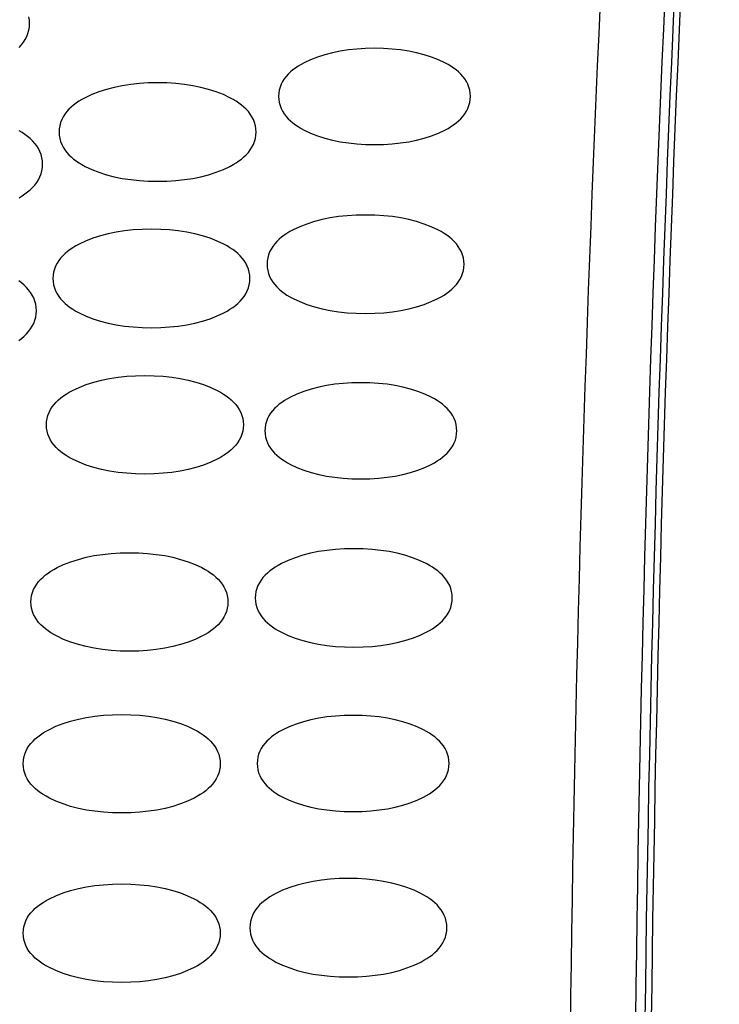
# Model space of a CAD drawing. Units: inches. Extents: x -11322 to -10651, y -5853 to -5156.
# Drawn here: x -10835 to -10769, y -5479 to -5386 of the extents above; entities that cross this region are included whole.
import ezdxf

# ---------------------------------------------------------------- set-up
doc = ezdxf.new("R2010")
doc.units = ezdxf.units.IN
for name, color, linetype in [('CORNICE', 7, 'Continuous'), ('GRIGLIA_AD2', 7, 'Continuous'), ('GRIGLIA_AD2_', 7, 'Continuous')]:
    doc.layers.add(name, color=color, linetype=linetype)

msp = doc.modelspace()

# ---------------------------------------------------------------- linework, layer by layer
at = {"layer": 'CORNICE', "color": 7, "linetype": 'Continuous'}
for radius in [2999.465, 2998.865]:
    msp.add_arc((-7776.537, -5518.006), radius, 176.17155, 183.82913, dxfattribs=at)
at = {"layer": 'GRIGLIA_AD2', "color": 7, "linetype": 'Continuous'}
for points in [[(-10835.165, -5388.247), (-10834.951, -5388.009), (-10834.758, -5387.755), (-10834.588, -5387.486), (-10834.445, -5387.202), (-10834.33, -5386.905), (-10834.247, -5386.596), (-10834.196, -5386.28), (-10834.18, -5385.961), (-10834.18, -5385.961), (-10834.18, -5385.961), (-10834.196, -5385.641), (-10834.247, -5385.325)], [(-10835.176, -5402.513), (-10834.886, -5402.34), (-10834.613, -5402.158), (-10834.355, -5401.965), (-10834.114, -5401.762), (-10833.889, -5401.546), (-10833.683, -5401.316), (-10833.497, -5401.071), (-10833.333, -5400.811), (-10833.194, -5400.536), (-10833.083, -5400.248), (-10833.002, -5399.949), (-10832.953, -5399.643), (-10832.937, -5399.333), (-10832.937, -5399.333), (-10832.937, -5399.333), (-10832.953, -5399.023), (-10833.002, -5398.717), (-10833.083, -5398.418), (-10833.194, -5398.13), (-10833.333, -5397.855), (-10833.497, -5397.595), (-10833.683, -5397.35), (-10833.889, -5397.12), (-10834.114, -5396.904), (-10834.355, -5396.7), (-10834.613, -5396.508), (-10834.886, -5396.326), (-10835.176, -5396.153)], [(-10835.192, -5416.064), (-10834.935, -5415.872), (-10834.693, -5415.668), (-10834.469, -5415.452), (-10834.263, -5415.222), (-10834.077, -5414.978), (-10833.913, -5414.718), (-10833.774, -5414.443), (-10833.662, -5414.154), (-10833.582, -5413.855), (-10833.533, -5413.549), (-10833.517, -5413.239), (-10833.517, -5413.239), (-10833.517, -5413.239), (-10833.533, -5412.93), (-10833.582, -5412.624), (-10833.662, -5412.325), (-10833.774, -5412.036), (-10833.913, -5411.761), (-10834.077, -5411.501), (-10834.263, -5411.257), (-10834.469, -5411.027), (-10834.693, -5410.811), (-10834.935, -5410.607), (-10835.192, -5410.415)]]:
    msp.add_lwpolyline(points, dxfattribs=at)
for points in [[(-10792.327, -5392.895), (-10792.327, -5392.895), (-10792.343, -5392.598), (-10792.389, -5392.305), (-10792.467, -5392.018), (-10792.573, -5391.742), (-10792.706, -5391.479), (-10792.863, -5391.231), (-10793.04, -5390.998), (-10793.236, -5390.779), (-10793.449, -5390.574), (-10793.678, -5390.381), (-10793.922, -5390.199), (-10794.18, -5390.027), (-10794.453, -5389.864), (-10794.75, -5389.704), (-10795.359, -5389.418), (-10796.024, -5389.157), (-10796.715, -5388.934), (-10797.434, -5388.746), (-10798.18, -5388.594), (-10798.953, -5388.477), (-10799.752, -5388.393), (-10800.578, -5388.344), (-10801.431, -5388.327), (-10802.284, -5388.344), (-10803.11, -5388.393), (-10803.909, -5388.477), (-10804.682, -5388.594), (-10805.427, -5388.746), (-10806.147, -5388.934), (-10806.838, -5389.157), (-10807.503, -5389.418), (-10808.112, -5389.704), (-10808.409, -5389.864), (-10808.682, -5390.027), (-10808.94, -5390.199), (-10809.184, -5390.381), (-10809.412, -5390.574), (-10809.625, -5390.779), (-10809.821, -5390.998), (-10809.999, -5391.231), (-10810.156, -5391.479), (-10810.289, -5391.742), (-10810.395, -5392.018), (-10810.473, -5392.305), (-10810.519, -5392.598), (-10810.535, -5392.895), (-10810.519, -5393.192), (-10810.473, -5393.486), (-10810.395, -5393.772), (-10810.289, -5394.048), (-10810.156, -5394.311), (-10809.999, -5394.56), (-10809.821, -5394.793), (-10809.625, -5395.012), (-10809.412, -5395.217), (-10809.184, -5395.41), (-10808.94, -5395.591), (-10808.682, -5395.763), (-10808.409, -5395.927), (-10808.112, -5396.087), (-10807.503, -5396.373), (-10806.838, -5396.633), (-10806.147, -5396.857), (-10805.427, -5397.044), (-10804.682, -5397.196), (-10803.909, -5397.314), (-10803.11, -5397.397), (-10802.284, -5397.447), (-10801.431, -5397.463), (-10800.578, -5397.447), (-10799.752, -5397.397), (-10798.953, -5397.314), (-10798.18, -5397.196), (-10797.434, -5397.044), (-10796.715, -5396.857), (-10796.024, -5396.633), (-10795.359, -5396.373), (-10794.75, -5396.087), (-10794.453, -5395.927), (-10794.18, -5395.763), (-10793.922, -5395.591), (-10793.678, -5395.41), (-10793.449, -5395.217), (-10793.236, -5395.012), (-10793.04, -5394.793), (-10792.863, -5394.56), (-10792.706, -5394.311), (-10792.573, -5394.048), (-10792.467, -5393.772), (-10792.389, -5393.486), (-10792.343, -5393.192), (-10792.327, -5392.895)], [(-10812.677, -5396.276), (-10812.677, -5396.276), (-10812.693, -5395.974), (-10812.741, -5395.675), (-10812.819, -5395.384), (-10812.928, -5395.102), (-10813.063, -5394.834), (-10813.223, -5394.581), (-10813.404, -5394.343), (-10813.604, -5394.12), (-10813.822, -5393.91), (-10814.056, -5393.713), (-10814.306, -5393.526), (-10814.57, -5393.35), (-10814.85, -5393.183), (-10815.155, -5393.018), (-10815.781, -5392.724), (-10816.464, -5392.457), (-10817.175, -5392.227), (-10817.914, -5392.034), (-10818.681, -5391.878), (-10819.476, -5391.757), (-10820.299, -5391.671), (-10821.148, -5391.62), (-10822.026, -5391.603), (-10822.904, -5391.62), (-10823.754, -5391.671), (-10824.576, -5391.757), (-10825.371, -5391.878), (-10826.138, -5392.034), (-10826.878, -5392.227), (-10827.589, -5392.457), (-10828.272, -5392.724), (-10828.898, -5393.018), (-10829.203, -5393.183), (-10829.482, -5393.35), (-10829.747, -5393.526), (-10829.997, -5393.713), (-10830.231, -5393.91), (-10830.448, -5394.12), (-10830.649, -5394.343), (-10830.83, -5394.581), (-10830.989, -5394.834), (-10831.125, -5395.102), (-10831.233, -5395.384), (-10831.312, -5395.675), (-10831.36, -5395.974), (-10831.375, -5396.276), (-10831.36, -5396.579), (-10831.312, -5396.877), (-10831.233, -5397.169), (-10831.125, -5397.45), (-10830.989, -5397.718), (-10830.83, -5397.972), (-10830.649, -5398.21), (-10830.448, -5398.433), (-10830.231, -5398.643), (-10829.997, -5398.84), (-10829.747, -5399.026), (-10829.482, -5399.203), (-10829.203, -5399.37), (-10828.898, -5399.535), (-10828.272, -5399.828), (-10827.589, -5400.096), (-10826.878, -5400.326), (-10826.138, -5400.518), (-10825.371, -5400.675), (-10824.576, -5400.796), (-10823.754, -5400.882), (-10822.904, -5400.933), (-10822.026, -5400.95), (-10821.148, -5400.933), (-10820.299, -5400.882), (-10819.476, -5400.796), (-10818.681, -5400.675), (-10817.914, -5400.518), (-10817.175, -5400.326), (-10816.464, -5400.096), (-10815.781, -5399.828), (-10815.155, -5399.535), (-10814.85, -5399.37), (-10814.57, -5399.203), (-10814.306, -5399.026), (-10814.056, -5398.84), (-10813.822, -5398.643), (-10813.604, -5398.433), (-10813.404, -5398.21), (-10813.223, -5397.972), (-10813.063, -5397.718), (-10812.928, -5397.45), (-10812.819, -5397.169), (-10812.741, -5396.877), (-10812.693, -5396.579), (-10812.677, -5396.276)], [(-10792.938, -5408.829), (-10792.938, -5408.829), (-10792.953, -5408.527), (-10793.001, -5408.228), (-10793.08, -5407.936), (-10793.188, -5407.655), (-10793.324, -5407.387), (-10793.483, -5407.134), (-10793.665, -5406.896), (-10793.865, -5406.672), (-10794.083, -5406.462), (-10794.317, -5406.265), (-10794.566, -5406.079), (-10794.831, -5405.903), (-10795.111, -5405.735), (-10795.415, -5405.571), (-10796.041, -5405.277), (-10796.724, -5405.01), (-10797.435, -5404.78), (-10798.175, -5404.587), (-10798.942, -5404.43), (-10799.737, -5404.309), (-10800.559, -5404.224), (-10801.409, -5404.173), (-10802.287, -5404.156), (-10803.165, -5404.173), (-10804.014, -5404.224), (-10804.837, -5404.309), (-10805.632, -5404.43), (-10806.399, -5404.587), (-10807.138, -5404.78), (-10807.849, -5405.01), (-10808.532, -5405.277), (-10809.159, -5405.571), (-10809.463, -5405.735), (-10809.743, -5405.903), (-10810.007, -5406.079), (-10810.257, -5406.265), (-10810.491, -5406.462), (-10810.709, -5406.672), (-10810.909, -5406.896), (-10811.09, -5407.134), (-10811.25, -5407.387), (-10811.385, -5407.655), (-10811.494, -5407.936), (-10811.573, -5408.228), (-10811.62, -5408.527), (-10811.636, -5408.829), (-10811.62, -5409.131), (-10811.573, -5409.43), (-10811.494, -5409.722), (-10811.385, -5410.003), (-10811.25, -5410.271), (-10811.09, -5410.524), (-10810.909, -5410.762), (-10810.709, -5410.986), (-10810.491, -5411.195), (-10810.257, -5411.393), (-10810.007, -5411.579), (-10809.743, -5411.755), (-10809.463, -5411.923), (-10809.159, -5412.087), (-10808.532, -5412.381), (-10807.849, -5412.648), (-10807.138, -5412.878), (-10806.399, -5413.071), (-10805.632, -5413.228), (-10804.837, -5413.348), (-10804.014, -5413.434), (-10803.165, -5413.485), (-10802.287, -5413.502), (-10801.409, -5413.485), (-10800.559, -5413.434), (-10799.737, -5413.348), (-10798.942, -5413.228), (-10798.175, -5413.071), (-10797.435, -5412.878), (-10796.724, -5412.648), (-10796.041, -5412.381), (-10795.415, -5412.087), (-10795.111, -5411.923), (-10794.831, -5411.755), (-10794.566, -5411.579), (-10794.317, -5411.393), (-10794.083, -5411.195), (-10793.865, -5410.986), (-10793.665, -5410.762), (-10793.483, -5410.524), (-10793.324, -5410.271), (-10793.188, -5410.003), (-10793.08, -5409.722), (-10793.001, -5409.43), (-10792.953, -5409.131), (-10792.938, -5408.829)], [(-10813.257, -5410.183), (-10813.257, -5410.183), (-10813.273, -5409.881), (-10813.32, -5409.582), (-10813.399, -5409.29), (-10813.508, -5409.009), (-10813.643, -5408.741), (-10813.803, -5408.488), (-10813.984, -5408.25), (-10814.184, -5408.026), (-10814.402, -5407.816), (-10814.636, -5407.619), (-10814.885, -5407.433), (-10815.15, -5407.257), (-10815.43, -5407.089), (-10815.734, -5406.925), (-10816.361, -5406.631), (-10817.044, -5406.363), (-10817.755, -5406.134), (-10818.494, -5405.941), (-10819.261, -5405.784), (-10820.056, -5405.663), (-10820.878, -5405.578), (-10821.728, -5405.527), (-10822.606, -5405.51), (-10823.484, -5405.527), (-10824.334, -5405.578), (-10825.156, -5405.663), (-10825.951, -5405.784), (-10826.718, -5405.941), (-10827.457, -5406.134), (-10828.169, -5406.363), (-10828.852, -5406.631), (-10829.478, -5406.925), (-10829.782, -5407.089), (-10830.062, -5407.257), (-10830.327, -5407.433), (-10830.576, -5407.619), (-10830.81, -5407.816), (-10831.028, -5408.026), (-10831.228, -5408.25), (-10831.409, -5408.488), (-10831.569, -5408.741), (-10831.705, -5409.009), (-10831.813, -5409.29), (-10831.892, -5409.582), (-10831.939, -5409.881), (-10831.955, -5410.183), (-10831.939, -5410.485), (-10831.892, -5410.784), (-10831.813, -5411.076), (-10831.705, -5411.357), (-10831.569, -5411.625), (-10831.409, -5411.878), (-10831.228, -5412.116), (-10831.028, -5412.34), (-10830.81, -5412.549), (-10830.576, -5412.747), (-10830.327, -5412.933), (-10830.062, -5413.109), (-10829.782, -5413.277), (-10829.478, -5413.441), (-10828.852, -5413.735), (-10828.169, -5414.002), (-10827.457, -5414.232), (-10826.718, -5414.425), (-10825.951, -5414.582), (-10825.156, -5414.702), (-10824.334, -5414.788), (-10823.484, -5414.839), (-10822.606, -5414.856), (-10821.728, -5414.839), (-10820.878, -5414.788), (-10820.056, -5414.702), (-10819.261, -5414.582), (-10818.494, -5414.425), (-10817.755, -5414.232), (-10817.044, -5414.002), (-10816.361, -5413.735), (-10815.734, -5413.441), (-10815.43, -5413.277), (-10815.15, -5413.109), (-10814.885, -5412.933), (-10814.636, -5412.747), (-10814.402, -5412.549), (-10814.184, -5412.34), (-10813.984, -5412.116), (-10813.803, -5411.878), (-10813.643, -5411.625), (-10813.508, -5411.357), (-10813.399, -5411.076), (-10813.32, -5410.784), (-10813.273, -5410.485), (-10813.257, -5410.183)], [(-10832.579, -5424.079), (-10832.579, -5424.079), (-10832.563, -5423.777), (-10832.516, -5423.478), (-10832.437, -5423.186), (-10832.328, -5422.905), (-10832.193, -5422.637), (-10832.033, -5422.384), (-10831.852, -5422.146), (-10831.652, -5421.922), (-10831.434, -5421.712), (-10831.2, -5421.515), (-10830.95, -5421.329), (-10830.686, -5421.153), (-10830.406, -5420.985), (-10830.101, -5420.821), (-10829.475, -5420.527), (-10828.792, -5420.26), (-10828.081, -5420.03), (-10827.342, -5419.837), (-10826.575, -5419.68), (-10825.78, -5419.559), (-10824.957, -5419.474), (-10824.108, -5419.423), (-10823.23, -5419.406), (-10822.352, -5419.423), (-10821.502, -5419.474), (-10820.68, -5419.559), (-10819.885, -5419.68), (-10819.118, -5419.837), (-10818.378, -5420.03), (-10817.667, -5420.26), (-10816.984, -5420.527), (-10816.358, -5420.821), (-10816.054, -5420.985), (-10815.774, -5421.153), (-10815.509, -5421.329), (-10815.26, -5421.515), (-10815.026, -5421.712), (-10814.808, -5421.922), (-10814.608, -5422.146), (-10814.426, -5422.384), (-10814.267, -5422.637), (-10814.131, -5422.905), (-10814.023, -5423.186), (-10813.944, -5423.478), (-10813.896, -5423.777), (-10813.881, -5424.079), (-10813.896, -5424.381), (-10813.944, -5424.68), (-10814.023, -5424.972), (-10814.131, -5425.253), (-10814.267, -5425.521), (-10814.426, -5425.774), (-10814.608, -5426.012), (-10814.808, -5426.236), (-10815.026, -5426.445), (-10815.26, -5426.643), (-10815.509, -5426.829), (-10815.774, -5427.005), (-10816.054, -5427.173), (-10816.358, -5427.337), (-10816.984, -5427.631), (-10817.667, -5427.898), (-10818.378, -5428.128), (-10819.118, -5428.321), (-10819.885, -5428.478), (-10820.68, -5428.598), (-10821.502, -5428.684), (-10822.352, -5428.735), (-10823.23, -5428.752), (-10824.108, -5428.735), (-10824.957, -5428.684), (-10825.78, -5428.598), (-10826.575, -5428.478), (-10827.342, -5428.321), (-10828.081, -5428.128), (-10828.792, -5427.898), (-10829.475, -5427.631), (-10830.101, -5427.337), (-10830.406, -5427.173), (-10830.686, -5427.005), (-10830.95, -5426.829), (-10831.2, -5426.643), (-10831.434, -5426.445), (-10831.652, -5426.236), (-10831.852, -5426.012), (-10832.033, -5425.774), (-10832.193, -5425.521), (-10832.328, -5425.253), (-10832.437, -5424.972), (-10832.516, -5424.68), (-10832.563, -5424.381), (-10832.579, -5424.079)], [(-10793.623, -5424.645), (-10793.623, -5424.645), (-10793.638, -5424.349), (-10793.685, -5424.055), (-10793.762, -5423.769), (-10793.869, -5423.492), (-10794.002, -5423.229), (-10794.158, -5422.981), (-10794.336, -5422.748), (-10794.532, -5422.529), (-10794.745, -5422.324), (-10794.973, -5422.131), (-10795.217, -5421.949), (-10795.475, -5421.777), (-10795.748, -5421.614), (-10796.045, -5421.454), (-10796.654, -5421.168), (-10797.319, -5420.908), (-10798.011, -5420.684), (-10798.73, -5420.497), (-10799.476, -5420.344), (-10800.248, -5420.227), (-10801.047, -5420.143), (-10801.873, -5420.094), (-10802.726, -5420.077), (-10803.579, -5420.094), (-10804.405, -5420.143), (-10805.204, -5420.227), (-10805.977, -5420.344), (-10806.723, -5420.497), (-10807.442, -5420.684), (-10808.134, -5420.908), (-10808.798, -5421.168), (-10809.408, -5421.454), (-10809.704, -5421.614), (-10809.977, -5421.777), (-10810.236, -5421.949), (-10810.479, -5422.131), (-10810.708, -5422.324), (-10810.921, -5422.529), (-10811.117, -5422.748), (-10811.294, -5422.981), (-10811.451, -5423.229), (-10811.584, -5423.492), (-10811.69, -5423.769), (-10811.768, -5424.055), (-10811.814, -5424.349), (-10811.83, -5424.645), (-10811.814, -5424.942), (-10811.768, -5425.236), (-10811.69, -5425.522), (-10811.584, -5425.799), (-10811.451, -5426.061), (-10811.294, -5426.31), (-10811.117, -5426.543), (-10810.921, -5426.762), (-10810.708, -5426.967), (-10810.479, -5427.16), (-10810.236, -5427.341), (-10809.977, -5427.513), (-10809.704, -5427.677), (-10809.408, -5427.837), (-10808.798, -5428.123), (-10808.134, -5428.383), (-10807.442, -5428.607), (-10806.723, -5428.794), (-10805.977, -5428.947), (-10805.204, -5429.064), (-10804.405, -5429.147), (-10803.579, -5429.197), (-10802.726, -5429.214), (-10801.873, -5429.197), (-10801.047, -5429.147), (-10800.248, -5429.064), (-10799.476, -5428.947), (-10798.73, -5428.794), (-10798.011, -5428.607), (-10797.319, -5428.383), (-10796.654, -5428.123), (-10796.045, -5427.837), (-10795.748, -5427.677), (-10795.475, -5427.513), (-10795.217, -5427.341), (-10794.973, -5427.16), (-10794.745, -5426.967), (-10794.532, -5426.762), (-10794.336, -5426.543), (-10794.158, -5426.31), (-10794.002, -5426.061), (-10793.869, -5425.799), (-10793.762, -5425.522), (-10793.685, -5425.236), (-10793.638, -5424.942), (-10793.623, -5424.645)], [(-10834.042, -5440.9), (-10834.042, -5440.9), (-10834.027, -5440.598), (-10833.979, -5440.299), (-10833.9, -5440.008), (-10833.792, -5439.726), (-10833.656, -5439.458), (-10833.496, -5439.205), (-10833.315, -5438.967), (-10833.115, -5438.744), (-10832.897, -5438.534), (-10832.663, -5438.337), (-10832.414, -5438.15), (-10832.149, -5437.974), (-10831.869, -5437.807), (-10831.565, -5437.642), (-10830.939, -5437.349), (-10830.256, -5437.081), (-10829.544, -5436.851), (-10828.805, -5436.658), (-10828.038, -5436.502), (-10827.243, -5436.381), (-10826.421, -5436.295), (-10825.571, -5436.244), (-10824.693, -5436.227), (-10823.815, -5436.244), (-10822.965, -5436.295), (-10822.143, -5436.381), (-10821.348, -5436.502), (-10820.581, -5436.658), (-10819.842, -5436.851), (-10819.131, -5437.081), (-10818.448, -5437.349), (-10817.821, -5437.642), (-10817.517, -5437.807), (-10817.237, -5437.974), (-10816.972, -5438.15), (-10816.723, -5438.337), (-10816.489, -5438.534), (-10816.271, -5438.744), (-10816.071, -5438.967), (-10815.89, -5439.205), (-10815.73, -5439.458), (-10815.595, -5439.726), (-10815.486, -5440.008), (-10815.407, -5440.299), (-10815.36, -5440.598), (-10815.344, -5440.9), (-10815.36, -5441.203), (-10815.407, -5441.501), (-10815.486, -5441.793), (-10815.595, -5442.074), (-10815.73, -5442.342), (-10815.89, -5442.596), (-10816.071, -5442.834), (-10816.271, -5443.057), (-10816.489, -5443.267), (-10816.723, -5443.464), (-10816.972, -5443.65), (-10817.237, -5443.827), (-10817.517, -5443.994), (-10817.821, -5444.159), (-10818.448, -5444.452), (-10819.131, -5444.72), (-10819.842, -5444.95), (-10820.581, -5445.142), (-10821.348, -5445.299), (-10822.143, -5445.42), (-10822.965, -5445.506), (-10823.815, -5445.557), (-10824.693, -5445.574), (-10825.571, -5445.557), (-10826.421, -5445.506), (-10827.243, -5445.42), (-10828.038, -5445.299), (-10828.805, -5445.142), (-10829.544, -5444.95), (-10830.256, -5444.72), (-10830.939, -5444.452), (-10831.565, -5444.159), (-10831.869, -5443.994), (-10832.149, -5443.827), (-10832.414, -5443.65), (-10832.663, -5443.464), (-10832.897, -5443.267), (-10833.115, -5443.057), (-10833.315, -5442.834), (-10833.496, -5442.596), (-10833.656, -5442.342), (-10833.792, -5442.074), (-10833.9, -5441.793), (-10833.979, -5441.501), (-10834.027, -5441.203), (-10834.042, -5440.9)], [(-10794.048, -5440.519), (-10794.048, -5440.519), (-10794.064, -5440.217), (-10794.111, -5439.918), (-10794.19, -5439.626), (-10794.299, -5439.345), (-10794.434, -5439.077), (-10794.594, -5438.824), (-10794.775, -5438.585), (-10794.975, -5438.362), (-10795.193, -5438.152), (-10795.427, -5437.955), (-10795.676, -5437.769), (-10795.941, -5437.593), (-10796.221, -5437.425), (-10796.525, -5437.261), (-10797.152, -5436.967), (-10797.835, -5436.699), (-10798.546, -5436.47), (-10799.285, -5436.277), (-10800.052, -5436.12), (-10800.847, -5435.999), (-10801.669, -5435.914), (-10802.519, -5435.863), (-10803.397, -5435.846), (-10804.275, -5435.863), (-10805.125, -5435.914), (-10805.947, -5435.999), (-10806.742, -5436.12), (-10807.509, -5436.277), (-10808.248, -5436.47), (-10808.96, -5436.699), (-10809.643, -5436.967), (-10810.269, -5437.261), (-10810.573, -5437.425), (-10810.853, -5437.593), (-10811.118, -5437.769), (-10811.367, -5437.955), (-10811.601, -5438.152), (-10811.819, -5438.362), (-10812.019, -5438.585), (-10812.2, -5438.824), (-10812.36, -5439.077), (-10812.496, -5439.345), (-10812.604, -5439.626), (-10812.683, -5439.918), (-10812.73, -5440.217), (-10812.746, -5440.519), (-10812.73, -5440.821), (-10812.683, -5441.12), (-10812.604, -5441.412), (-10812.496, -5441.693), (-10812.36, -5441.961), (-10812.2, -5442.214), (-10812.019, -5442.452), (-10811.819, -5442.676), (-10811.601, -5442.885), (-10811.367, -5443.083), (-10811.118, -5443.269), (-10810.853, -5443.445), (-10810.573, -5443.612), (-10810.269, -5443.777), (-10809.643, -5444.071), (-10808.96, -5444.338), (-10808.248, -5444.568), (-10807.509, -5444.761), (-10806.742, -5444.918), (-10805.947, -5445.038), (-10805.125, -5445.124), (-10804.275, -5445.175), (-10803.397, -5445.192), (-10802.519, -5445.175), (-10801.669, -5445.124), (-10800.847, -5445.038), (-10800.052, -5444.918), (-10799.285, -5444.761), (-10798.546, -5444.568), (-10797.835, -5444.338), (-10797.152, -5444.071), (-10796.525, -5443.777), (-10796.221, -5443.612), (-10795.941, -5443.445), (-10795.676, -5443.269), (-10795.427, -5443.083), (-10795.193, -5442.885), (-10794.975, -5442.676), (-10794.775, -5442.452), (-10794.594, -5442.214), (-10794.434, -5441.961), (-10794.299, -5441.693), (-10794.19, -5441.412), (-10794.111, -5441.12), (-10794.064, -5440.821), (-10794.048, -5440.519)], [(-10834.774, -5456.259), (-10834.774, -5456.259), (-10834.758, -5455.957), (-10834.711, -5455.658), (-10834.632, -5455.366), (-10834.523, -5455.085), (-10834.388, -5454.817), (-10834.228, -5454.564), (-10834.047, -5454.326), (-10833.847, -5454.102), (-10833.629, -5453.893), (-10833.395, -5453.695), (-10833.146, -5453.509), (-10832.881, -5453.333), (-10832.601, -5453.166), (-10832.297, -5453.001), (-10831.67, -5452.707), (-10830.987, -5452.44), (-10830.276, -5452.21), (-10829.537, -5452.017), (-10828.77, -5451.861), (-10827.975, -5451.74), (-10827.153, -5451.654), (-10826.303, -5451.603), (-10825.425, -5451.586), (-10824.547, -5451.603), (-10823.697, -5451.654), (-10822.875, -5451.74), (-10822.08, -5451.861), (-10821.313, -5452.017), (-10820.573, -5452.21), (-10819.862, -5452.44), (-10819.179, -5452.707), (-10818.553, -5453.001), (-10818.249, -5453.166), (-10817.969, -5453.333), (-10817.704, -5453.509), (-10817.455, -5453.695), (-10817.221, -5453.893), (-10817.003, -5454.102), (-10816.803, -5454.326), (-10816.622, -5454.564), (-10816.462, -5454.817), (-10816.326, -5455.085), (-10816.218, -5455.366), (-10816.139, -5455.658), (-10816.092, -5455.957), (-10816.076, -5456.259), (-10816.092, -5456.561), (-10816.139, -5456.86), (-10816.218, -5457.152), (-10816.326, -5457.433), (-10816.462, -5457.701), (-10816.622, -5457.955), (-10816.803, -5458.193), (-10817.003, -5458.416), (-10817.221, -5458.626), (-10817.455, -5458.823), (-10817.704, -5459.009), (-10817.969, -5459.185), (-10818.249, -5459.353), (-10818.553, -5459.517), (-10819.179, -5459.811), (-10819.862, -5460.079), (-10820.573, -5460.308), (-10821.313, -5460.501), (-10822.08, -5460.658), (-10822.875, -5460.779), (-10823.697, -5460.864), (-10824.547, -5460.915), (-10825.425, -5460.932), (-10826.303, -5460.915), (-10827.153, -5460.864), (-10827.975, -5460.779), (-10828.77, -5460.658), (-10829.537, -5460.501), (-10830.276, -5460.308), (-10830.987, -5460.079), (-10831.67, -5459.811), (-10832.297, -5459.517), (-10832.601, -5459.353), (-10832.881, -5459.185), (-10833.146, -5459.009), (-10833.395, -5458.823), (-10833.629, -5458.626), (-10833.847, -5458.416), (-10834.047, -5458.193), (-10834.228, -5457.955), (-10834.388, -5457.701), (-10834.523, -5457.433), (-10834.632, -5457.152), (-10834.711, -5456.86), (-10834.758, -5456.561), (-10834.774, -5456.259)], [(-10794.363, -5456.234), (-10794.363, -5456.234), (-10794.378, -5455.937), (-10794.425, -5455.643), (-10794.502, -5455.357), (-10794.609, -5455.081), (-10794.742, -5454.818), (-10794.898, -5454.569), (-10795.076, -5454.336), (-10795.272, -5454.117), (-10795.485, -5453.912), (-10795.714, -5453.719), (-10795.957, -5453.538), (-10796.215, -5453.366), (-10796.488, -5453.203), (-10796.785, -5453.042), (-10797.395, -5452.756), (-10798.059, -5452.496), (-10798.751, -5452.272), (-10799.47, -5452.085), (-10800.216, -5451.933), (-10800.988, -5451.815), (-10801.788, -5451.732), (-10802.614, -5451.682), (-10803.466, -5451.666), (-10804.319, -5451.682), (-10805.145, -5451.732), (-10805.944, -5451.815), (-10806.717, -5451.933), (-10807.463, -5452.085), (-10808.182, -5452.272), (-10808.874, -5452.496), (-10809.538, -5452.756), (-10810.148, -5453.042), (-10810.445, -5453.203), (-10810.718, -5453.366), (-10810.976, -5453.538), (-10811.219, -5453.719), (-10811.448, -5453.912), (-10811.661, -5454.117), (-10811.857, -5454.336), (-10812.035, -5454.569), (-10812.191, -5454.818), (-10812.324, -5455.081), (-10812.431, -5455.357), (-10812.508, -5455.643), (-10812.555, -5455.937), (-10812.57, -5456.234), (-10812.555, -5456.531), (-10812.508, -5456.824), (-10812.431, -5457.111), (-10812.324, -5457.387), (-10812.191, -5457.65), (-10812.035, -5457.898), (-10811.857, -5458.131), (-10811.661, -5458.35), (-10811.448, -5458.555), (-10811.219, -5458.748), (-10810.976, -5458.93), (-10810.718, -5459.102), (-10810.445, -5459.265), (-10810.148, -5459.426), (-10809.538, -5459.711), (-10808.874, -5459.972), (-10808.182, -5460.195), (-10807.463, -5460.383), (-10806.717, -5460.535), (-10805.944, -5460.652), (-10805.145, -5460.736), (-10804.319, -5460.785), (-10803.466, -5460.802), (-10802.614, -5460.785), (-10801.788, -5460.736), (-10800.988, -5460.652), (-10800.216, -5460.535), (-10799.47, -5460.383), (-10798.751, -5460.195), (-10798.059, -5459.972), (-10797.395, -5459.711), (-10796.785, -5459.426), (-10796.488, -5459.265), (-10796.215, -5459.102), (-10795.957, -5458.93), (-10795.714, -5458.748), (-10795.485, -5458.555), (-10795.272, -5458.35), (-10795.076, -5458.131), (-10794.898, -5457.898), (-10794.742, -5457.65), (-10794.609, -5457.387), (-10794.502, -5457.111), (-10794.425, -5456.824), (-10794.378, -5456.531), (-10794.363, -5456.234)], [(-10794.566, -5471.829), (-10794.566, -5471.829), (-10794.582, -5471.527), (-10794.629, -5471.228), (-10794.708, -5470.936), (-10794.817, -5470.655), (-10794.952, -5470.387), (-10795.112, -5470.134), (-10795.293, -5469.896), (-10795.493, -5469.672), (-10795.711, -5469.463), (-10795.945, -5469.265), (-10796.195, -5469.079), (-10796.459, -5468.903), (-10796.739, -5468.736), (-10797.044, -5468.571), (-10797.67, -5468.277), (-10798.353, -5468.01), (-10799.064, -5467.78), (-10799.803, -5467.587), (-10800.57, -5467.431), (-10801.365, -5467.31), (-10802.187, -5467.224), (-10803.037, -5467.173), (-10803.915, -5467.156), (-10804.793, -5467.173), (-10805.643, -5467.224), (-10806.465, -5467.31), (-10807.26, -5467.431), (-10808.027, -5467.587), (-10808.767, -5467.78), (-10809.478, -5468.01), (-10810.161, -5468.277), (-10810.787, -5468.571), (-10811.091, -5468.736), (-10811.371, -5468.903), (-10811.636, -5469.079), (-10811.885, -5469.265), (-10812.119, -5469.463), (-10812.337, -5469.672), (-10812.537, -5469.896), (-10812.718, -5470.134), (-10812.878, -5470.387), (-10813.014, -5470.655), (-10813.122, -5470.936), (-10813.201, -5471.228), (-10813.249, -5471.527), (-10813.264, -5471.829), (-10813.249, -5472.131), (-10813.201, -5472.43), (-10813.122, -5472.722), (-10813.014, -5473.003), (-10812.878, -5473.271), (-10812.718, -5473.524), (-10812.537, -5473.762), (-10812.337, -5473.986), (-10812.119, -5474.196), (-10811.885, -5474.393), (-10811.636, -5474.579), (-10811.371, -5474.755), (-10811.091, -5474.923), (-10810.787, -5475.087), (-10810.161, -5475.381), (-10809.478, -5475.649), (-10808.767, -5475.878), (-10808.027, -5476.071), (-10807.26, -5476.228), (-10806.465, -5476.349), (-10805.643, -5476.434), (-10804.793, -5476.485), (-10803.915, -5476.502), (-10803.037, -5476.485), (-10802.187, -5476.434), (-10801.365, -5476.349), (-10800.57, -5476.228), (-10799.803, -5476.071), (-10799.064, -5475.878), (-10798.353, -5475.649), (-10797.67, -5475.381), (-10797.044, -5475.087), (-10796.739, -5474.923), (-10796.459, -5474.755), (-10796.195, -5474.579), (-10795.945, -5474.393), (-10795.711, -5474.196), (-10795.493, -5473.986), (-10795.293, -5473.762), (-10795.112, -5473.524), (-10794.952, -5473.271), (-10794.817, -5473.003), (-10794.708, -5472.722), (-10794.629, -5472.43), (-10794.582, -5472.131), (-10794.566, -5471.829)], [(-10834.774, -5472.349), (-10834.774, -5472.349), (-10834.758, -5472.047), (-10834.711, -5471.748), (-10834.632, -5471.457), (-10834.523, -5471.175), (-10834.388, -5470.907), (-10834.228, -5470.654), (-10834.047, -5470.416), (-10833.847, -5470.193), (-10833.629, -5469.983), (-10833.395, -5469.786), (-10833.146, -5469.599), (-10832.881, -5469.423), (-10832.601, -5469.256), (-10832.297, -5469.091), (-10831.67, -5468.797), (-10830.987, -5468.53), (-10830.276, -5468.3), (-10829.537, -5468.107), (-10828.77, -5467.951), (-10827.975, -5467.83), (-10827.153, -5467.744), (-10826.303, -5467.693), (-10825.425, -5467.676), (-10824.547, -5467.693), (-10823.697, -5467.744), (-10822.875, -5467.83), (-10822.08, -5467.951), (-10821.313, -5468.107), (-10820.573, -5468.3), (-10819.862, -5468.53), (-10819.179, -5468.797), (-10818.553, -5469.091), (-10818.249, -5469.256), (-10817.969, -5469.423), (-10817.704, -5469.599), (-10817.455, -5469.786), (-10817.221, -5469.983), (-10817.003, -5470.193), (-10816.803, -5470.416), (-10816.622, -5470.654), (-10816.462, -5470.907), (-10816.326, -5471.175), (-10816.218, -5471.457), (-10816.139, -5471.748), (-10816.092, -5472.047), (-10816.076, -5472.349), (-10816.092, -5472.651), (-10816.139, -5472.95), (-10816.218, -5473.242), (-10816.326, -5473.523), (-10816.462, -5473.791), (-10816.622, -5474.045), (-10816.803, -5474.283), (-10817.003, -5474.506), (-10817.221, -5474.716), (-10817.455, -5474.913), (-10817.704, -5475.099), (-10817.969, -5475.276), (-10818.249, -5475.443), (-10818.553, -5475.608), (-10819.179, -5475.901), (-10819.862, -5476.169), (-10820.573, -5476.398), (-10821.313, -5476.591), (-10822.08, -5476.748), (-10822.875, -5476.869), (-10823.697, -5476.955), (-10824.547, -5477.006), (-10825.425, -5477.023), (-10826.303, -5477.006), (-10827.153, -5476.955), (-10827.975, -5476.869), (-10828.77, -5476.748), (-10829.537, -5476.591), (-10830.276, -5476.398), (-10830.987, -5476.169), (-10831.67, -5475.901), (-10832.297, -5475.608), (-10832.601, -5475.443), (-10832.881, -5475.276), (-10833.146, -5475.099), (-10833.395, -5474.913), (-10833.629, -5474.716), (-10833.847, -5474.506), (-10834.047, -5474.283), (-10834.228, -5474.045), (-10834.388, -5473.791), (-10834.523, -5473.523), (-10834.632, -5473.242), (-10834.711, -5472.95), (-10834.758, -5472.651), (-10834.774, -5472.349)]]:
    msp.add_lwpolyline(points, close=True, dxfattribs=at)
msp.add_arc((-7864.717, -5517.901), 2918.373, 176.17155, 183.82852, dxfattribs=at)
at = {"layer": 'GRIGLIA_AD2_', "color": 7, "linetype": 'Continuous'}
msp.add_arc((-7776.537, -5518.006), 3000.365, 176.17155, 183.82852, dxfattribs=at)

doc.saveas('drawing.dxf')
